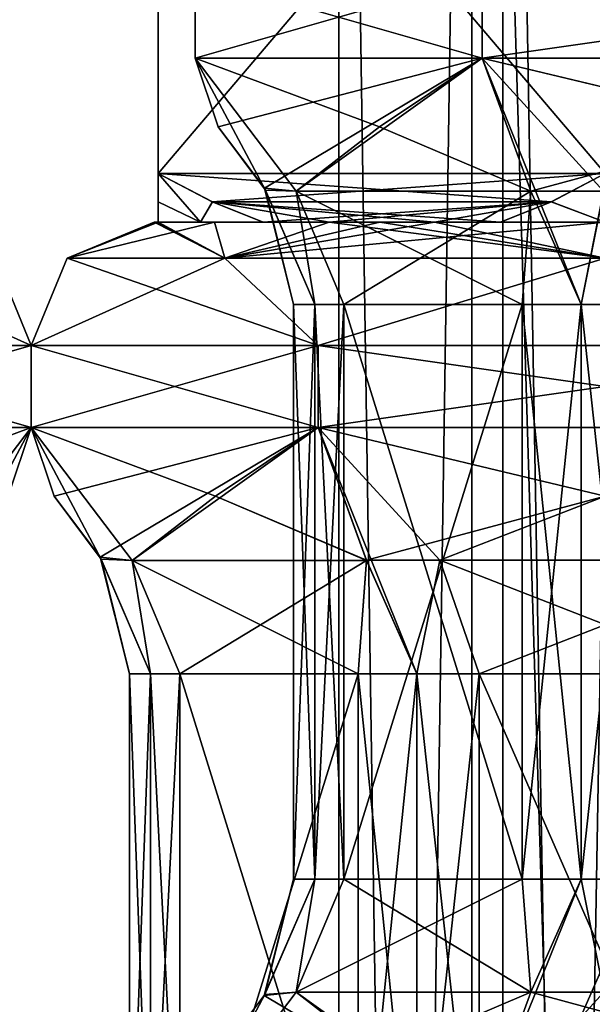
# Model space of a CAD drawing. Units: millimetres. Extents: x -178 to 177, y -319 to 220.
# Drawn here: x 0 to 7, y -70 to -58 of the extents above; entities that cross this region are included whole.
import ezdxf

# ---------------------------------------------------------------- set-up
doc = ezdxf.new("R2010")
doc.units = ezdxf.units.MM
doc.header["$LTSCALE"] = 65.185185
for name, color, linetype in [('176', 7, 'CONTINUOUS'), ('177', 7, 'CONTINUOUS'), ('183', 7, 'CONTINUOUS'), ('184', 7, 'CONTINUOUS'), ('247', 7, 'CONTINUOUS'), ('248', 7, 'CONTINUOUS'), ('277', 7, 'CONTINUOUS'), ('288', 7, 'CONTINUOUS'), ('292', 7, 'CONTINUOUS'), ('293', 7, 'CONTINUOUS'), ('294', 7, 'CONTINUOUS'), ('295', 7, 'CONTINUOUS'), ('300', 7, 'CONTINUOUS'), ('301', 7, 'CONTINUOUS'), ('302', 7, 'CONTINUOUS'), ('306', 7, 'CONTINUOUS'), ('307', 7, 'CONTINUOUS'), ('308', 7, 'CONTINUOUS'), ('312', 7, 'CONTINUOUS'), ('313', 7, 'CONTINUOUS'), ('315', 7, 'CONTINUOUS'), ('316', 7, 'CONTINUOUS'), ('327', 7, 'CONTINUOUS'), ('328', 7, 'CONTINUOUS'), ('330', 7, 'CONTINUOUS'), ('331', 7, 'CONTINUOUS'), ('333', 7, 'CONTINUOUS'), ('334', 7, 'CONTINUOUS'), ('337', 7, 'CONTINUOUS'), ('338', 7, 'CONTINUOUS'), ('371', 7, 'CONTINUOUS'), ('372', 7, 'CONTINUOUS'), ('547', 7, 'CONTINUOUS'), ('548', 7, 'CONTINUOUS'), ('549', 7, 'CONTINUOUS'), ('550', 7, 'CONTINUOUS'), ('554', 7, 'CONTINUOUS'), ('555', 7, 'CONTINUOUS'), ('556', 7, 'CONTINUOUS'), ('558', 7, 'CONTINUOUS'), ('559', 7, 'CONTINUOUS'), ('560', 7, 'CONTINUOUS'), ('576', 7, 'CONTINUOUS'), ('577', 7, 'CONTINUOUS'), ('578', 7, 'CONTINUOUS'), ('579', 7, 'CONTINUOUS'), ('580', 7, 'CONTINUOUS'), ('581', 7, 'CONTINUOUS'), ('584', 7, 'CONTINUOUS'), ('585', 7, 'CONTINUOUS')]:
    doc.layers.add(name, color=color, linetype=linetype)

msp = doc.modelspace()

# ---------------------------------------------------------------- linework, layer by layer
at = {"layer": '176', "color": 7, "linetype": 'CONTINUOUS', "true_color": 0xc8c8c8}
for points in [[(0, -62, 8), (-3.5, -62, 14.062), (0, -63, 8), (0, -62, 8)], [(0, -63, 8), (-3.5, -62, 14.062), (-3.5, -63, 14.062), (0, -63, 8)]]:
    msp.add_3dface(points, dxfattribs=at)
at = {"layer": '177', "color": 7, "linetype": 'CONTINUOUS', "true_color": 0xc8c8c8}
msp.add_3dface([(0, -63, 8), (-3.5, -63, 14.062), (-0.279, -63.837, 8), (0, -63, 8)], dxfattribs=at)
at = {"layer": '183', "color": 7, "linetype": 'CONTINUOUS', "true_color": 0xc8c8c8}
for points in [[(0, -62, 8), (0, -63, 8), (-3.5, -63, 1.938), (0, -62, 8)], [(-3.5, -62, 1.938), (0, -62, 8), (-3.5, -63, 1.938), (-3.5, -62, 1.938)]]:
    msp.add_3dface(points, dxfattribs=at)
at = {"layer": '184', "color": 7, "linetype": 'CONTINUOUS', "true_color": 0xc8c8c8}
for points in [[(-3.5, -63, 1.938), (0, -63, 8), (-2.249, -63.838, 3.247), (-3.5, -63, 1.938)], [(-2.249, -63.838, 3.247), (0, -63, 8), (-1.233, -64.618, 5.088), (-2.249, -63.838, 3.247)], [(-1.233, -64.618, 5.088), (0, -63, 8), (-0.855, -64.602, 5.99), (-1.233, -64.618, 5.088)], [(0, -63, 8), (-0.279, -63.837, 8), (-0.855, -64.602, 5.99), (0, -63, 8)]]:
    msp.add_3dface(points, dxfattribs=at)
at = {"layer": '247', "color": 7, "linetype": 'CONTINUOUS', "true_color": 0xc8c8c8}
for points in [[(0, -62, 8), (-2.361, -60.939, 12.639), (-3.5, -62, 14.062), (0, -62, 8)], [(-0.439, -60.939, 8), (-2.361, -60.939, 12.639), (0, -62, 8), (-0.439, -60.939, 8)]]:
    msp.add_3dface(points, dxfattribs=at)
at = {"layer": '248', "color": 7, "linetype": 'CONTINUOUS', "true_color": 0xc8c8c8}
msp.add_3dface([(-0.439, -60.939, 8), (0, -62, 8), (-3.5, -62, 1.938), (-0.439, -60.939, 8)], dxfattribs=at)
at = {"layer": '277', "color": 7, "linetype": 'CONTINUOUS', "true_color": 0xc8c8c8}
for points in [[(1.55, -60.5, 9.67), (1.55, -60.5, 8.74), (2.237, -60.5, 10.75), (1.55, -60.5, 9.67)], [(2.064, -60.5, 10.85), (1.55, -60.5, 9.67), (2.237, -60.5, 10.75), (2.064, -60.5, 10.85)], [(1.55, -60.5, 6.33), (2.064, -60.5, 5.15), (2.237, -60.5, 5.25), (1.55, -60.5, 6.33)], [(1.55, -60.5, 7.26), (1.55, -60.5, 6.33), (2.237, -60.5, 5.25), (1.55, -60.5, 7.26)], [(2.829, -60.5, 11.885), (2.064, -60.5, 10.85), (3.634, -60.5, 12.35), (2.829, -60.5, 11.885)], [(3.634, -60.5, 12.35), (2.064, -60.5, 10.85), (2.237, -60.5, 10.75), (3.634, -60.5, 12.35)], [(2.064, -60.5, 5.15), (2.829, -60.5, 4.115), (2.237, -60.5, 5.25), (2.064, -60.5, 5.15)], [(2.829, -60.5, 4.115), (3.634, -60.5, 3.65), (2.237, -60.5, 5.25), (2.829, -60.5, 4.115)], [(4.916, -60.5, 2.91), (5.721, -60.5, 2.445), (7, -60.5, 2.5), (4.916, -60.5, 2.91)], [(5.721, -60.5, 13.555), (4.916, -60.5, 13.09), (7, -60.5, 13.5), (5.721, -60.5, 13.555)], [(7, -60.5, 2.3), (8.279, -60.5, 2.445), (5.721, -60.5, 2.445), (7, -60.5, 2.3)], [(5.721, -60.5, 2.445), (8.279, -60.5, 2.445), (7, -60.5, 2.5), (5.721, -60.5, 2.445)], [(7, -60.5, 13.7), (5.721, -60.5, 13.555), (8.279, -60.5, 13.555), (7, -60.5, 13.7)], [(8.279, -60.5, 13.555), (5.721, -60.5, 13.555), (7, -60.5, 13.5), (8.279, -60.5, 13.555)]]:
    msp.add_3dface(points, dxfattribs=at)
at = {"layer": '288', "color": 7, "linetype": 'CONTINUOUS', "true_color": 0xc8c8c8}
for points in [[(7, -53.5, 14.293), (1.55, -53.5, 11.147), (1.55, -59.907, 11.147), (7, -53.5, 14.293)], [(7, -59.907, 14.293), (7, -53.5, 14.293), (1.55, -59.907, 11.147), (7, -59.907, 14.293)], [(7, -59.907, 14.293), (1.55, -59.907, 11.147), (2.207, -60.25, 11.526), (7, -59.907, 14.293)], [(6.34, -60.251, 13.912), (7, -59.907, 14.293), (2.207, -60.25, 11.526), (6.34, -60.251, 13.912)], [(2.829, -60.5, 11.885), (6.34, -60.251, 13.912), (2.207, -60.25, 11.526), (2.829, -60.5, 11.885)], [(2.829, -60.5, 11.885), (3.634, -60.5, 12.35), (6.34, -60.251, 13.912), (2.829, -60.5, 11.885)], [(3.634, -60.5, 12.35), (4.916, -60.5, 13.09), (6.34, -60.251, 13.912), (3.634, -60.5, 12.35)], [(4.916, -60.5, 13.09), (5.721, -60.5, 13.555), (6.34, -60.251, 13.912), (4.916, -60.5, 13.09)]]:
    msp.add_3dface(points, dxfattribs=at)
at = {"layer": '292', "color": 7, "linetype": 'CONTINUOUS', "true_color": 0xc8c8c8}
for points in [[(1.55, -53.5, 4.853), (7, -53.5, 1.707), (7, -59.907, 1.707), (1.55, -53.5, 4.853)], [(1.55, -53.5, 4.853), (7, -59.907, 1.707), (1.55, -59.907, 4.853), (1.55, -53.5, 4.853)], [(7, -59.907, 1.707), (6.343, -60.25, 2.086), (1.55, -59.907, 4.853), (7, -59.907, 1.707)], [(1.55, -59.907, 4.853), (6.343, -60.25, 2.086), (2.21, -60.251, 4.473), (1.55, -59.907, 4.853)], [(6.343, -60.25, 2.086), (5.721, -60.5, 2.445), (2.21, -60.251, 4.473), (6.343, -60.25, 2.086)], [(5.721, -60.5, 2.445), (4.916, -60.5, 2.91), (2.21, -60.251, 4.473), (5.721, -60.5, 2.445)], [(4.916, -60.5, 2.91), (3.634, -60.5, 3.65), (2.21, -60.251, 4.473), (4.916, -60.5, 2.91)], [(3.634, -60.5, 3.65), (2.829, -60.5, 4.115), (2.21, -60.251, 4.473), (3.634, -60.5, 3.65)]]:
    msp.add_3dface(points, dxfattribs=at)
at = {"layer": '293', "color": 7, "linetype": 'CONTINUOUS', "true_color": 0xc8c8c8}
for points in [[(1.55, -53.5, 11.147), (1.55, -53.5, 4.853), (1.55, -59.907, 4.853), (1.55, -53.5, 11.147)], [(1.55, -59.907, 11.147), (1.55, -53.5, 11.147), (1.55, -59.907, 4.853), (1.55, -59.907, 11.147)], [(1.55, -60.251, 10.385), (1.55, -59.907, 11.147), (1.55, -60.25, 5.612), (1.55, -60.251, 10.385)], [(1.55, -59.907, 11.147), (1.55, -59.907, 4.853), (1.55, -60.25, 5.612), (1.55, -59.907, 11.147)], [(1.55, -60.5, 6.33), (1.55, -60.251, 10.385), (1.55, -60.25, 5.612), (1.55, -60.5, 6.33)], [(1.55, -60.5, 8.74), (1.55, -60.5, 9.67), (1.55, -60.251, 10.385), (1.55, -60.5, 8.74)], [(1.55, -60.5, 7.26), (1.55, -60.5, 8.74), (1.55, -60.251, 10.385), (1.55, -60.5, 7.26)], [(1.55, -60.5, 6.33), (1.55, -60.5, 7.26), (1.55, -60.251, 10.385), (1.55, -60.5, 6.33)]]:
    msp.add_3dface(points, dxfattribs=at)
at = {"layer": '294', "color": 7, "linetype": 'CONTINUOUS', "true_color": 0xc8c8c8}
for points in [[(1.55, -60.251, 10.385), (2.064, -60.5, 10.85), (1.55, -59.907, 11.147), (1.55, -60.251, 10.385)], [(1.55, -59.907, 11.147), (2.064, -60.5, 10.85), (2.207, -60.25, 11.526), (1.55, -59.907, 11.147)], [(7, -60.5, 13.7), (7, -59.907, 14.293), (6.34, -60.251, 13.912), (7, -60.5, 13.7)], [(1.55, -60.5, 9.67), (2.064, -60.5, 10.85), (1.55, -60.251, 10.385), (1.55, -60.5, 9.67)], [(2.064, -60.5, 10.85), (2.829, -60.5, 11.885), (2.207, -60.25, 11.526), (2.064, -60.5, 10.85)], [(5.721, -60.5, 13.555), (7, -60.5, 13.7), (6.34, -60.251, 13.912), (5.721, -60.5, 13.555)]]:
    msp.add_3dface(points, dxfattribs=at)
at = {"layer": '295', "color": 7, "linetype": 'CONTINUOUS', "true_color": 0xc8c8c8}
for points in [[(1.55, -59.907, 4.853), (2.064, -60.5, 5.15), (1.55, -60.25, 5.612), (1.55, -59.907, 4.853)], [(2.064, -60.5, 5.15), (1.55, -59.907, 4.853), (2.21, -60.251, 4.473), (2.064, -60.5, 5.15)], [(7, -59.907, 1.707), (7, -60.5, 2.3), (6.343, -60.25, 2.086), (7, -59.907, 1.707)], [(2.064, -60.5, 5.15), (1.55, -60.5, 6.33), (1.55, -60.25, 5.612), (2.064, -60.5, 5.15)], [(2.829, -60.5, 4.115), (2.064, -60.5, 5.15), (2.21, -60.251, 4.473), (2.829, -60.5, 4.115)], [(7, -60.5, 2.3), (5.721, -60.5, 2.445), (6.343, -60.25, 2.086), (7, -60.5, 2.3)]]:
    msp.add_3dface(points, dxfattribs=at)
at = {"layer": '300', "color": 7, "linetype": 'CONTINUOUS', "true_color": 0xc8c8c8}
for points in [[(0, -62, 8), (3.5, -62, 1.938), (0, -63, 8), (0, -62, 8)], [(0, -63, 8), (3.5, -62, 1.938), (3.5, -63, 1.938), (0, -63, 8)], [(3.5, -62, 1.938), (10.5, -62, 1.938), (3.5, -63, 1.938), (3.5, -62, 1.938)], [(3.5, -63, 1.938), (10.5, -62, 1.938), (10.5, -63, 1.938), (3.5, -63, 1.938)]]:
    msp.add_3dface(points, dxfattribs=at)
at = {"layer": '301', "color": 7, "linetype": 'CONTINUOUS', "true_color": 0xc8c8c8}
for points in [[(0, -63, 8), (3.5, -63, 1.938), (0.279, -63.837, 8), (0, -63, 8)], [(0.279, -63.837, 8), (3.5, -63, 1.938), (0.843, -64.58, 6.002), (0.279, -63.837, 8)], [(3.5, -63, 1.938), (1.233, -64.618, 5.087), (0.843, -64.58, 6.002), (3.5, -63, 1.938)], [(1.233, -64.618, 5.087), (3.5, -63, 1.938), (2.249, -63.838, 3.248), (1.233, -64.618, 5.087)], [(2.249, -63.838, 3.248), (3.5, -63, 1.938), (4.087, -64.617, 2.233), (2.249, -63.838, 3.248)], [(3.5, -63, 1.938), (10.5, -63, 1.938), (7, -63.838, 1.28), (3.5, -63, 1.938)], [(4.087, -64.617, 2.233), (3.5, -63, 1.938), (7, -63.838, 1.28), (4.087, -64.617, 2.233)], [(4.982, -64.617, 1.862), (4.087, -64.617, 2.233), (7, -63.838, 1.28), (4.982, -64.617, 1.862)], [(1.457, -66, 5.704), (1.2, -66, 6.464), (0.843, -64.58, 6.002), (1.457, -66, 5.704)], [(1.233, -64.618, 5.087), (1.457, -66, 5.704), (0.843, -64.58, 6.002), (1.233, -64.618, 5.087)], [(1.813, -66, 4.985), (1.457, -66, 5.704), (1.233, -64.618, 5.087), (1.813, -66, 4.985)], [(3.985, -66, 2.813), (4.087, -64.617, 2.233), (4.704, -66, 2.457), (3.985, -66, 2.813)], [(4.704, -66, 2.457), (4.087, -64.617, 2.233), (4.982, -64.617, 1.862), (4.704, -66, 2.457)], [(5.464, -66, 2.2), (4.704, -66, 2.457), (4.982, -64.617, 1.862), (5.464, -66, 2.2)]]:
    msp.add_3dface(points, dxfattribs=at)
at = {"layer": '302', "color": 7, "linetype": 'CONTINUOUS', "true_color": 0xc8c8c8}
for points in [[(1.2, -66, 6.464), (1.457, -66, 5.704), (1.2, -73, 6.464), (1.2, -66, 6.464)], [(1.2, -73, 6.464), (1.457, -66, 5.704), (1.457, -73, 5.704), (1.2, -73, 6.464)], [(1.2, -66, 9.536), (1.2, -73, 9.536), (1.457, -73, 10.296), (1.2, -66, 9.536)], [(1.457, -66, 10.296), (1.2, -66, 9.536), (1.457, -73, 10.296), (1.457, -66, 10.296)], [(1.457, -66, 5.704), (1.813, -66, 4.985), (1.457, -73, 5.704), (1.457, -66, 5.704)], [(1.457, -73, 5.704), (1.813, -66, 4.985), (1.813, -73, 4.985), (1.457, -73, 5.704)], [(1.813, -66, 11.015), (1.457, -66, 10.296), (1.813, -73, 11.015), (1.813, -66, 11.015)], [(1.813, -73, 11.015), (1.457, -66, 10.296), (1.457, -73, 10.296), (1.813, -73, 11.015)], [(3.985, -66, 2.813), (4.704, -66, 2.457), (3.985, -73, 2.813), (3.985, -66, 2.813)], [(3.985, -73, 2.813), (4.704, -66, 2.457), (4.704, -73, 2.457), (3.985, -73, 2.813)], [(3.985, -66, 13.187), (3.985, -73, 13.187), (4.704, -73, 13.543), (3.985, -66, 13.187)], [(4.704, -66, 13.543), (3.985, -66, 13.187), (4.704, -73, 13.543), (4.704, -66, 13.543)], [(4.704, -66, 2.457), (5.464, -66, 2.2), (4.704, -73, 2.457), (4.704, -66, 2.457)], [(5.464, -66, 2.2), (5.464, -73, 2.2), (4.704, -73, 2.457), (5.464, -66, 2.2)], [(5.464, -66, 13.8), (4.704, -66, 13.543), (5.464, -73, 13.8), (5.464, -66, 13.8)], [(5.464, -73, 13.8), (4.704, -66, 13.543), (4.704, -73, 13.543), (5.464, -73, 13.8)]]:
    msp.add_3dface(points, dxfattribs=at)
at = {"layer": '306', "color": 7, "linetype": 'CONTINUOUS', "true_color": 0xc8c8c8}
for points in [[(1.513, -60.5, 7.628), (1.5, -60.5, 8), (1.513, -60.5, 8.372), (1.513, -60.5, 7.628)], [(1.55, -60.5, 8.74), (1.55, -60.5, 7.26), (1.513, -60.5, 7.628), (1.55, -60.5, 8.74)], [(1.55, -60.5, 8.74), (1.513, -60.5, 7.628), (1.513, -60.5, 8.372), (1.55, -60.5, 8.74)], [(4.916, -60.5, 13.09), (3.634, -60.5, 12.35), (4.25, -60.5, 12.763), (4.916, -60.5, 13.09)], [(3.634, -60.5, 3.65), (4.916, -60.5, 2.91), (4.25, -60.5, 3.237), (3.634, -60.5, 3.65)]]:
    msp.add_3dface(points, dxfattribs=at)
at = {"layer": '307', "color": 7, "linetype": 'CONTINUOUS', "true_color": 0xc8c8c8}
for points in [[(0, -62, 8), (0, -63, 8), (3.5, -63, 14.062), (0, -62, 8)], [(3.5, -62, 14.062), (0, -62, 8), (3.5, -63, 14.062), (3.5, -62, 14.062)], [(10.5, -62, 14.062), (3.5, -62, 14.062), (10.5, -63, 14.062), (10.5, -62, 14.062)], [(10.5, -63, 14.062), (3.5, -62, 14.062), (3.5, -63, 14.062), (10.5, -63, 14.062)]]:
    msp.add_3dface(points, dxfattribs=at)
at = {"layer": '308', "color": 7, "linetype": 'CONTINUOUS', "true_color": 0xc8c8c8}
for points in [[(0, -63, 8), (0.279, -63.837, 8), (0.855, -64.602, 10.01), (0, -63, 8)], [(3.5, -63, 14.062), (0, -63, 8), (2.249, -63.838, 12.753), (3.5, -63, 14.062)], [(2.249, -63.838, 12.753), (0, -63, 8), (1.233, -64.618, 10.912), (2.249, -63.838, 12.753)], [(1.233, -64.618, 10.912), (0, -63, 8), (0.855, -64.602, 10.01), (1.233, -64.618, 10.912)], [(4.088, -64.618, 13.767), (3.5, -63, 14.062), (2.249, -63.838, 12.753), (4.088, -64.618, 13.767)], [(3.5, -63, 14.062), (4.704, -66, 13.543), (4.982, -64.617, 14.138), (3.5, -63, 14.062)], [(4.704, -66, 13.543), (3.5, -63, 14.062), (4.088, -64.618, 13.767), (4.704, -66, 13.543)], [(10.5, -63, 14.062), (3.5, -63, 14.062), (7, -63.838, 14.72), (10.5, -63, 14.062)], [(7, -63.838, 14.72), (3.5, -63, 14.062), (4.982, -64.617, 14.138), (7, -63.838, 14.72)], [(1.2, -66, 9.536), (1.457, -66, 10.296), (0.855, -64.602, 10.01), (1.2, -66, 9.536)], [(1.457, -66, 10.296), (1.233, -64.618, 10.912), (0.855, -64.602, 10.01), (1.457, -66, 10.296)], [(1.457, -66, 10.296), (1.813, -66, 11.015), (1.233, -64.618, 10.912), (1.457, -66, 10.296)], [(3.985, -66, 13.187), (4.704, -66, 13.543), (4.088, -64.618, 13.767), (3.985, -66, 13.187)], [(4.704, -66, 13.543), (5.464, -66, 13.8), (4.982, -64.617, 14.138), (4.704, -66, 13.543)]]:
    msp.add_3dface(points, dxfattribs=at)
at = {"layer": '312', "color": 7, "linetype": 'CONTINUOUS', "true_color": 0xc8c8c8}
for points in [[(1.233, -64.618, 5.087), (2.249, -63.838, 3.248), (4.087, -64.617, 2.233), (1.233, -64.618, 5.087)], [(1.233, -64.618, 5.087), (4.087, -64.617, 2.233), (3.985, -66, 2.813), (1.233, -64.618, 5.087)], [(1.813, -66, 4.985), (1.233, -64.618, 5.087), (3.985, -66, 2.813), (1.813, -66, 4.985)]]:
    msp.add_3dface(points, dxfattribs=at)
at = {"layer": '313', "color": 7, "linetype": 'CONTINUOUS', "true_color": 0xc8c8c8}
for points in [[(1.813, -66, 4.985), (3.985, -66, 2.813), (3.985, -73, 2.813), (1.813, -66, 4.985)], [(1.813, -66, 4.985), (3.985, -73, 2.813), (1.813, -73, 4.985), (1.813, -66, 4.985)]]:
    msp.add_3dface(points, dxfattribs=at)
at = {"layer": '315', "color": 7, "linetype": 'CONTINUOUS', "true_color": 0xc8c8c8}
for points in [[(4.982, -64.617, 1.862), (7, -63.838, 1.28), (9.018, -64.617, 1.862), (4.982, -64.617, 1.862)], [(5.464, -66, 2.2), (4.982, -64.617, 1.862), (8.536, -66, 2.2), (5.464, -66, 2.2)], [(4.982, -64.617, 1.862), (9.018, -64.617, 1.862), (8.536, -66, 2.2), (4.982, -64.617, 1.862)]]:
    msp.add_3dface(points, dxfattribs=at)
at = {"layer": '316', "color": 7, "linetype": 'CONTINUOUS', "true_color": 0xc8c8c8}
for points in [[(5.464, -66, 2.2), (8.536, -66, 2.2), (8.536, -73, 2.2), (5.464, -66, 2.2)], [(5.464, -73, 2.2), (5.464, -66, 2.2), (8.536, -73, 2.2), (5.464, -73, 2.2)]]:
    msp.add_3dface(points, dxfattribs=at)
at = {"layer": '327', "color": 7, "linetype": 'CONTINUOUS', "true_color": 0xc8c8c8}
for points in [[(9.018, -64.617, 14.138), (7, -63.838, 14.72), (4.982, -64.617, 14.138), (9.018, -64.617, 14.138)], [(5.464, -66, 13.8), (9.018, -64.617, 14.138), (4.982, -64.617, 14.138), (5.464, -66, 13.8)], [(5.464, -66, 13.8), (8.536, -66, 13.8), (9.018, -64.617, 14.138), (5.464, -66, 13.8)]]:
    msp.add_3dface(points, dxfattribs=at)
at = {"layer": '328', "color": 7, "linetype": 'CONTINUOUS', "true_color": 0xc8c8c8}
for points in [[(8.536, -73, 13.8), (8.536, -66, 13.8), (5.464, -73, 13.8), (8.536, -73, 13.8)], [(8.536, -66, 13.8), (5.464, -66, 13.8), (5.464, -73, 13.8), (8.536, -66, 13.8)]]:
    msp.add_3dface(points, dxfattribs=at)
at = {"layer": '330', "color": 7, "linetype": 'CONTINUOUS', "true_color": 0xc8c8c8}
for points in [[(4.088, -64.618, 13.767), (2.249, -63.838, 12.753), (1.233, -64.618, 10.912), (4.088, -64.618, 13.767)], [(1.813, -66, 11.015), (4.088, -64.618, 13.767), (1.233, -64.618, 10.912), (1.813, -66, 11.015)], [(1.813, -66, 11.015), (3.985, -66, 13.187), (4.088, -64.618, 13.767), (1.813, -66, 11.015)]]:
    msp.add_3dface(points, dxfattribs=at)
at = {"layer": '331', "color": 7, "linetype": 'CONTINUOUS', "true_color": 0xc8c8c8}
for points in [[(3.985, -73, 13.187), (3.985, -66, 13.187), (1.813, -73, 11.015), (3.985, -73, 13.187)], [(3.985, -66, 13.187), (1.813, -66, 11.015), (1.813, -73, 11.015), (3.985, -66, 13.187)]]:
    msp.add_3dface(points, dxfattribs=at)
at = {"layer": '333', "color": 7, "linetype": 'CONTINUOUS', "true_color": 0xc8c8c8}
for points in [[(0.279, -63.837, 8), (0.843, -64.58, 6.002), (0.855, -64.602, 10.01), (0.279, -63.837, 8)], [(0.843, -64.58, 6.002), (1.2, -66, 6.464), (0.855, -64.602, 10.01), (0.843, -64.58, 6.002)], [(1.2, -66, 6.464), (1.2, -66, 9.536), (0.855, -64.602, 10.01), (1.2, -66, 6.464)]]:
    msp.add_3dface(points, dxfattribs=at)
at = {"layer": '334', "color": 7, "linetype": 'CONTINUOUS', "true_color": 0xc8c8c8}
for points in [[(1.2, -66, 6.464), (1.2, -73, 6.464), (1.2, -66, 9.536), (1.2, -66, 6.464)], [(1.2, -73, 6.464), (1.2, -73, 9.536), (1.2, -66, 9.536), (1.2, -73, 6.464)]]:
    msp.add_3dface(points, dxfattribs=at)
at = {"layer": '337', "color": 7, "linetype": 'CONTINUOUS', "true_color": 0xc8c8c8}
for points in [[(3.75, -40.5, 8), (5.374, -40.5, 10.813), (3.75, -148.5, 8), (3.75, -40.5, 8)], [(3.75, -148.5, 8), (5.374, -40.5, 10.813), (5.375, -148.5, 10.815), (3.75, -148.5, 8)], [(5.374, -40.5, 10.813), (8.626, -40.5, 10.813), (5.375, -148.5, 10.815), (5.374, -40.5, 10.813)], [(5.375, -148.5, 10.815), (8.626, -40.5, 10.813), (8.625, -148.5, 10.815), (5.375, -148.5, 10.815)]]:
    msp.add_3dface(points, dxfattribs=at)
at = {"layer": '338', "color": 7, "linetype": 'CONTINUOUS', "true_color": 0xc8c8c8}
for points in [[(5.374, -40.5, 5.187), (3.75, -40.5, 8), (5.375, -148.5, 5.185), (5.374, -40.5, 5.187)], [(3.75, -40.5, 8), (3.75, -148.5, 8), (5.375, -148.5, 5.185), (3.75, -40.5, 8)], [(8.626, -40.5, 5.187), (5.374, -40.5, 5.187), (8.625, -148.5, 5.185), (8.626, -40.5, 5.187)], [(8.625, -148.5, 5.185), (5.374, -40.5, 5.187), (5.375, -148.5, 5.185), (8.625, -148.5, 5.185)]]:
    msp.add_3dface(points, dxfattribs=at)
at = {"layer": '371', "color": 7, "linetype": 'CONTINUOUS', "true_color": 0xc8c8c8}
for points in [[(1.55, -60.5, 7.26), (2.237, -60.5, 5.25), (0.439, -60.939, 8), (1.55, -60.5, 7.26)], [(1.513, -60.5, 7.628), (1.55, -60.5, 7.26), (0.439, -60.939, 8), (1.513, -60.5, 7.628)], [(0.439, -60.939, 8), (2.237, -60.5, 5.25), (2.361, -60.939, 3.361), (0.439, -60.939, 8)], [(1.5, -60.5, 8), (1.513, -60.5, 7.628), (0.439, -60.939, 8), (1.5, -60.5, 8)], [(2.237, -60.5, 5.25), (3.634, -60.5, 3.65), (2.361, -60.939, 3.361), (2.237, -60.5, 5.25)], [(4.916, -60.5, 2.91), (7, -60.5, 2.5), (2.361, -60.939, 3.361), (4.916, -60.5, 2.91)], [(4.25, -60.5, 3.237), (4.916, -60.5, 2.91), (2.361, -60.939, 3.361), (4.25, -60.5, 3.237)], [(2.361, -60.939, 3.361), (7, -60.5, 2.5), (7, -60.939, 1.439), (2.361, -60.939, 3.361)], [(3.634, -60.5, 3.65), (4.25, -60.5, 3.237), (2.361, -60.939, 3.361), (3.634, -60.5, 3.65)], [(0.439, -60.939, 8), (2.361, -60.939, 3.361), (0, -62, 8), (0.439, -60.939, 8)], [(0, -62, 8), (2.361, -60.939, 3.361), (3.5, -62, 1.938), (0, -62, 8)], [(2.361, -60.939, 3.361), (7, -60.939, 1.439), (3.5, -62, 1.938), (2.361, -60.939, 3.361)], [(3.5, -62, 1.938), (7, -60.939, 1.439), (10.5, -62, 1.938), (3.5, -62, 1.938)]]:
    msp.add_3dface(points, dxfattribs=at)
at = {"layer": '372', "color": 7, "linetype": 'CONTINUOUS', "true_color": 0xc8c8c8}
for points in [[(1.5, -60.5, 8), (0.439, -60.939, 8), (2.361, -60.939, 12.639), (1.5, -60.5, 8)], [(1.513, -60.5, 8.372), (1.5, -60.5, 8), (2.361, -60.939, 12.639), (1.513, -60.5, 8.372)], [(1.55, -60.5, 8.74), (1.513, -60.5, 8.372), (2.361, -60.939, 12.639), (1.55, -60.5, 8.74)], [(2.237, -60.5, 10.75), (1.55, -60.5, 8.74), (2.361, -60.939, 12.639), (2.237, -60.5, 10.75)], [(3.634, -60.5, 12.35), (2.237, -60.5, 10.75), (2.361, -60.939, 12.639), (3.634, -60.5, 12.35)], [(7, -60.939, 14.561), (3.634, -60.5, 12.35), (2.361, -60.939, 12.639), (7, -60.939, 14.561)], [(4.25, -60.5, 12.763), (3.634, -60.5, 12.35), (7, -60.939, 14.561), (4.25, -60.5, 12.763)], [(4.916, -60.5, 13.09), (4.25, -60.5, 12.763), (7, -60.939, 14.561), (4.916, -60.5, 13.09)], [(7, -60.5, 13.5), (4.916, -60.5, 13.09), (7, -60.939, 14.561), (7, -60.5, 13.5)], [(0.439, -60.939, 8), (0, -62, 8), (3.5, -62, 14.062), (0.439, -60.939, 8)], [(2.361, -60.939, 12.639), (0.439, -60.939, 8), (3.5, -62, 14.062), (2.361, -60.939, 12.639)], [(7, -60.939, 14.561), (2.361, -60.939, 12.639), (3.5, -62, 14.062), (7, -60.939, 14.561)], [(10.5, -62, 14.062), (7, -60.939, 14.561), (3.5, -62, 14.062), (10.5, -62, 14.062)]]:
    msp.add_3dface(points, dxfattribs=at)
at = {"layer": '547', "color": 7, "linetype": 'CONTINUOUS', "true_color": 0xc8c8c8}
for points in [[(2, -57.5, -7), (5.5, -57.5, -13.062), (2, -58.5, -7), (2, -57.5, -7)], [(2, -58.5, -7), (5.5, -57.5, -13.062), (5.5, -58.5, -13.062), (2, -58.5, -7)], [(5.5, -57.5, -13.062), (12.5, -57.5, -13.062), (5.5, -58.5, -13.062), (5.5, -57.5, -13.062)], [(5.5, -58.5, -13.062), (12.5, -57.5, -13.062), (12.5, -58.5, -13.062), (5.5, -58.5, -13.062)]]:
    msp.add_3dface(points, dxfattribs=at)
at = {"layer": '548', "color": 7, "linetype": 'CONTINUOUS', "true_color": 0xc8c8c8}
for points in [[(2, -58.5, -7), (5.5, -58.5, -13.062), (2.279, -59.337, -7), (2, -58.5, -7)], [(2.279, -59.337, -7), (5.5, -58.5, -13.062), (2.845, -60.085, -9.001), (2.279, -59.337, -7)], [(5.5, -58.5, -13.062), (3.233, -60.123, -9.909), (2.845, -60.085, -9.001), (5.5, -58.5, -13.062)], [(3.233, -60.123, -9.909), (5.5, -58.5, -13.062), (4.249, -59.337, -11.753), (3.233, -60.123, -9.909)], [(4.249, -59.337, -11.753), (5.5, -58.5, -13.062), (6.091, -60.122, -12.767), (4.249, -59.337, -11.753)], [(5.5, -58.5, -13.062), (12.5, -58.5, -13.062), (8.999, -59.337, -13.721), (5.5, -58.5, -13.062)], [(6.091, -60.122, -12.767), (5.5, -58.5, -13.062), (8.999, -59.337, -13.721), (6.091, -60.122, -12.767)], [(6.98, -60.122, -13.135), (6.091, -60.122, -12.767), (8.999, -59.337, -13.721), (6.98, -60.122, -13.135)], [(3.457, -61.5, -9.296), (3.2, -61.5, -8.536), (2.845, -60.085, -9.001), (3.457, -61.5, -9.296)], [(3.233, -60.123, -9.909), (3.457, -61.5, -9.296), (2.845, -60.085, -9.001), (3.233, -60.123, -9.909)], [(3.813, -61.5, -10.015), (3.457, -61.5, -9.296), (3.233, -60.123, -9.909), (3.813, -61.5, -10.015)], [(5.985, -61.5, -12.187), (6.091, -60.122, -12.767), (6.704, -61.5, -12.543), (5.985, -61.5, -12.187)], [(6.704, -61.5, -12.543), (6.091, -60.122, -12.767), (6.98, -60.122, -13.135), (6.704, -61.5, -12.543)], [(7.464, -61.5, -12.8), (6.704, -61.5, -12.543), (6.98, -60.122, -13.135), (7.464, -61.5, -12.8)]]:
    msp.add_3dface(points, dxfattribs=at)
at = {"layer": '549', "color": 7, "linetype": 'CONTINUOUS', "true_color": 0xc8c8c8}
for points in [[(3.2, -61.5, -8.536), (3.457, -61.5, -9.296), (3.2, -68.5, -8.536), (3.2, -61.5, -8.536)], [(3.2, -68.5, -8.536), (3.457, -61.5, -9.296), (3.457, -68.5, -9.296), (3.2, -68.5, -8.536)], [(3.2, -61.5, -5.464), (3.2, -68.5, -5.464), (3.457, -68.5, -4.704), (3.2, -61.5, -5.464)], [(3.457, -61.5, -4.704), (3.2, -61.5, -5.464), (3.457, -68.5, -4.704), (3.457, -61.5, -4.704)], [(3.457, -61.5, -9.296), (3.813, -61.5, -10.015), (3.457, -68.5, -9.296), (3.457, -61.5, -9.296)], [(3.457, -68.5, -9.296), (3.813, -61.5, -10.015), (3.813, -68.5, -10.015), (3.457, -68.5, -9.296)], [(3.813, -61.5, -3.985), (3.457, -61.5, -4.704), (3.813, -68.5, -3.985), (3.813, -61.5, -3.985)], [(3.813, -68.5, -3.985), (3.457, -61.5, -4.704), (3.457, -68.5, -4.704), (3.813, -68.5, -3.985)], [(5.985, -61.5, -12.187), (6.704, -61.5, -12.543), (5.985, -68.5, -12.187), (5.985, -61.5, -12.187)], [(5.985, -68.5, -12.187), (6.704, -61.5, -12.543), (6.704, -68.5, -12.543), (5.985, -68.5, -12.187)], [(5.985, -61.5, -1.813), (5.985, -68.5, -1.813), (6.704, -68.5, -1.457), (5.985, -61.5, -1.813)], [(6.704, -61.5, -1.457), (5.985, -61.5, -1.813), (6.704, -68.5, -1.457), (6.704, -61.5, -1.457)], [(6.704, -61.5, -12.543), (7.464, -61.5, -12.8), (6.704, -68.5, -12.543), (6.704, -61.5, -12.543)], [(7.464, -61.5, -12.8), (7.464, -68.5, -12.8), (6.704, -68.5, -12.543), (7.464, -61.5, -12.8)], [(7.464, -61.5, -1.2), (6.704, -61.5, -1.457), (7.464, -68.5, -1.2), (7.464, -61.5, -1.2)], [(7.464, -68.5, -1.2), (6.704, -61.5, -1.457), (6.704, -68.5, -1.457), (7.464, -68.5, -1.2)]]:
    msp.add_3dface(points, dxfattribs=at)
at = {"layer": '550', "color": 7, "linetype": 'CONTINUOUS', "true_color": 0xc8c8c8}
for points in [[(3.2, -68.5, -8.536), (3.457, -68.5, -9.296), (2.851, -69.905, -9.006), (3.2, -68.5, -8.536)], [(3.457, -68.5, -9.296), (3.233, -69.877, -9.909), (2.851, -69.905, -9.006), (3.457, -68.5, -9.296)], [(3.457, -68.5, -9.296), (3.813, -68.5, -10.015), (3.233, -69.877, -9.909), (3.457, -68.5, -9.296)], [(5.5, -71.5, -13.062), (6.704, -68.5, -12.543), (6.98, -69.878, -13.135), (5.5, -71.5, -13.062)], [(6.704, -68.5, -12.543), (5.5, -71.5, -13.062), (6.091, -69.877, -12.767), (6.704, -68.5, -12.543)], [(5.985, -68.5, -12.187), (6.704, -68.5, -12.543), (6.091, -69.877, -12.767), (5.985, -68.5, -12.187)], [(6.704, -68.5, -12.543), (7.464, -68.5, -12.8), (6.98, -69.878, -13.135), (6.704, -68.5, -12.543)], [(4.249, -70.663, -11.754), (2, -71.5, -7), (3.233, -69.877, -9.909), (4.249, -70.663, -11.754)], [(3.233, -69.877, -9.909), (2, -71.5, -7), (2.851, -69.905, -9.006), (3.233, -69.877, -9.909)], [(2, -71.5, -7), (2.279, -70.663, -7), (2.851, -69.905, -9.006), (2, -71.5, -7)], [(6.091, -69.877, -12.767), (5.5, -71.5, -13.062), (4.249, -70.663, -11.754), (6.091, -69.877, -12.767)], [(9, -70.663, -13.721), (5.5, -71.5, -13.062), (6.98, -69.878, -13.135), (9, -70.663, -13.721)]]:
    msp.add_3dface(points, dxfattribs=at)
at = {"layer": '554', "color": 7, "linetype": 'CONTINUOUS', "true_color": 0xc8c8c8}
for points in [[(2, -57.5, -7), (2, -58.5, -7), (5.5, -58.5, -0.938), (2, -57.5, -7)], [(5.5, -57.5, -0.938), (2, -57.5, -7), (5.5, -58.5, -0.938), (5.5, -57.5, -0.938)], [(12.5, -57.5, -0.938), (5.5, -57.5, -0.938), (12.5, -58.5, -0.938), (12.5, -57.5, -0.938)], [(12.5, -58.5, -0.938), (5.5, -57.5, -0.938), (5.5, -58.5, -0.938), (12.5, -58.5, -0.938)]]:
    msp.add_3dface(points, dxfattribs=at)
at = {"layer": '555', "color": 7, "linetype": 'CONTINUOUS', "true_color": 0xc8c8c8}
for points in [[(2, -58.5, -7), (2.279, -59.337, -7), (2.858, -60.108, -4.987), (2, -58.5, -7)], [(5.5, -58.5, -0.938), (2, -58.5, -7), (4.249, -59.337, -2.246), (5.5, -58.5, -0.938)], [(4.249, -59.337, -2.246), (2, -58.5, -7), (3.233, -60.123, -4.091), (4.249, -59.337, -2.246)], [(3.233, -60.123, -4.091), (2, -58.5, -7), (2.858, -60.108, -4.987), (3.233, -60.123, -4.091)], [(6.091, -60.123, -1.233), (5.5, -58.5, -0.938), (4.249, -59.337, -2.246), (6.091, -60.123, -1.233)], [(5.5, -58.5, -0.938), (6.704, -61.5, -1.457), (6.979, -60.122, -0.865), (5.5, -58.5, -0.938)], [(6.704, -61.5, -1.457), (5.5, -58.5, -0.938), (6.091, -60.123, -1.233), (6.704, -61.5, -1.457)], [(12.5, -58.5, -0.938), (5.5, -58.5, -0.938), (9.001, -59.337, -0.279), (12.5, -58.5, -0.938)], [(9.001, -59.337, -0.279), (5.5, -58.5, -0.938), (6.979, -60.122, -0.865), (9.001, -59.337, -0.279)], [(3.2, -61.5, -5.464), (3.457, -61.5, -4.704), (2.858, -60.108, -4.987), (3.2, -61.5, -5.464)], [(3.457, -61.5, -4.704), (3.233, -60.123, -4.091), (2.858, -60.108, -4.987), (3.457, -61.5, -4.704)], [(3.457, -61.5, -4.704), (3.813, -61.5, -3.985), (3.233, -60.123, -4.091), (3.457, -61.5, -4.704)], [(5.985, -61.5, -1.813), (6.704, -61.5, -1.457), (6.091, -60.123, -1.233), (5.985, -61.5, -1.813)], [(6.704, -61.5, -1.457), (7.464, -61.5, -1.2), (6.979, -60.122, -0.865), (6.704, -61.5, -1.457)]]:
    msp.add_3dface(points, dxfattribs=at)
at = {"layer": '556', "color": 7, "linetype": 'CONTINUOUS', "true_color": 0xc8c8c8}
for points in [[(3.457, -68.5, -4.704), (3.2, -68.5, -5.464), (2.843, -69.919, -5.001), (3.457, -68.5, -4.704)], [(3.233, -69.877, -4.091), (3.457, -68.5, -4.704), (2.843, -69.919, -5.001), (3.233, -69.877, -4.091)], [(3.813, -68.5, -3.985), (3.457, -68.5, -4.704), (3.233, -69.877, -4.091), (3.813, -68.5, -3.985)], [(6.704, -68.5, -1.457), (5.985, -68.5, -1.813), (6.091, -69.878, -1.233), (6.704, -68.5, -1.457)], [(6.704, -68.5, -1.457), (6.091, -69.878, -1.233), (6.98, -69.878, -0.865), (6.704, -68.5, -1.457)], [(7.464, -68.5, -1.2), (6.704, -68.5, -1.457), (6.98, -69.878, -0.865), (7.464, -68.5, -1.2)], [(5.5, -71.5, -0.938), (3.233, -69.877, -4.091), (2.843, -69.919, -5.001), (5.5, -71.5, -0.938)], [(4.249, -70.663, -2.246), (3.233, -69.877, -4.091), (5.5, -71.5, -0.938), (4.249, -70.663, -2.246)], [(6.091, -69.878, -1.233), (4.249, -70.663, -2.246), (5.5, -71.5, -0.938), (6.091, -69.878, -1.233)], [(9, -70.663, -0.279), (6.091, -69.878, -1.233), (5.5, -71.5, -0.938), (9, -70.663, -0.279)], [(6.98, -69.878, -0.865), (6.091, -69.878, -1.233), (9, -70.663, -0.279), (6.98, -69.878, -0.865)], [(2.279, -70.663, -7), (5.5, -71.5, -0.938), (2.843, -69.919, -5.001), (2.279, -70.663, -7)]]:
    msp.add_3dface(points, dxfattribs=at)
at = {"layer": '558', "color": 7, "linetype": 'CONTINUOUS', "true_color": 0xc8c8c8}
for points in [[(3.813, -68.5, -10.015), (6.091, -69.877, -12.767), (3.233, -69.877, -9.909), (3.813, -68.5, -10.015)], [(3.813, -68.5, -10.015), (5.985, -68.5, -12.187), (6.091, -69.877, -12.767), (3.813, -68.5, -10.015)], [(6.091, -69.877, -12.767), (4.249, -70.663, -11.754), (3.233, -69.877, -9.909), (6.091, -69.877, -12.767)]]:
    msp.add_3dface(points, dxfattribs=at)
at = {"layer": '559', "color": 7, "linetype": 'CONTINUOUS', "true_color": 0xc8c8c8}
for points in [[(3.233, -60.123, -9.909), (4.249, -59.337, -11.753), (6.091, -60.122, -12.767), (3.233, -60.123, -9.909)], [(3.233, -60.123, -9.909), (6.091, -60.122, -12.767), (5.985, -61.5, -12.187), (3.233, -60.123, -9.909)], [(3.813, -61.5, -10.015), (3.233, -60.123, -9.909), (5.985, -61.5, -12.187), (3.813, -61.5, -10.015)]]:
    msp.add_3dface(points, dxfattribs=at)
at = {"layer": '560', "color": 7, "linetype": 'CONTINUOUS', "true_color": 0xc8c8c8}
for points in [[(3.813, -61.5, -10.015), (5.985, -61.5, -12.187), (5.985, -68.5, -12.187), (3.813, -61.5, -10.015)], [(3.813, -61.5, -10.015), (5.985, -68.5, -12.187), (3.813, -68.5, -10.015), (3.813, -61.5, -10.015)]]:
    msp.add_3dface(points, dxfattribs=at)
at = {"layer": '576', "color": 7, "linetype": 'CONTINUOUS', "true_color": 0xc8c8c8}
for points in [[(5.985, -68.5, -1.813), (3.813, -68.5, -3.985), (3.233, -69.877, -4.091), (5.985, -68.5, -1.813)], [(5.985, -68.5, -1.813), (3.233, -69.877, -4.091), (6.091, -69.878, -1.233), (5.985, -68.5, -1.813)], [(3.233, -69.877, -4.091), (4.249, -70.663, -2.246), (6.091, -69.878, -1.233), (3.233, -69.877, -4.091)]]:
    msp.add_3dface(points, dxfattribs=at)
at = {"layer": '577', "color": 7, "linetype": 'CONTINUOUS', "true_color": 0xc8c8c8}
for points in [[(6.091, -60.123, -1.233), (4.249, -59.337, -2.246), (3.233, -60.123, -4.091), (6.091, -60.123, -1.233)], [(3.813, -61.5, -3.985), (6.091, -60.123, -1.233), (3.233, -60.123, -4.091), (3.813, -61.5, -3.985)], [(3.813, -61.5, -3.985), (5.985, -61.5, -1.813), (6.091, -60.123, -1.233), (3.813, -61.5, -3.985)]]:
    msp.add_3dface(points, dxfattribs=at)
at = {"layer": '578', "color": 7, "linetype": 'CONTINUOUS', "true_color": 0xc8c8c8}
for points in [[(5.985, -68.5, -1.813), (5.985, -61.5, -1.813), (3.813, -68.5, -3.985), (5.985, -68.5, -1.813)], [(5.985, -61.5, -1.813), (3.813, -61.5, -3.985), (3.813, -68.5, -3.985), (5.985, -61.5, -1.813)]]:
    msp.add_3dface(points, dxfattribs=at)
at = {"layer": '579', "color": 7, "linetype": 'CONTINUOUS', "true_color": 0xc8c8c8}
for points in [[(3.2, -68.5, -5.464), (2.851, -69.905, -9.006), (2.843, -69.919, -5.001), (3.2, -68.5, -5.464)], [(3.2, -68.5, -5.464), (3.2, -68.5, -8.536), (2.851, -69.905, -9.006), (3.2, -68.5, -5.464)], [(2.851, -69.905, -9.006), (2.279, -70.663, -7), (2.843, -69.919, -5.001), (2.851, -69.905, -9.006)]]:
    msp.add_3dface(points, dxfattribs=at)
at = {"layer": '580', "color": 7, "linetype": 'CONTINUOUS', "true_color": 0xc8c8c8}
for points in [[(2.279, -59.337, -7), (2.845, -60.085, -9.001), (2.858, -60.108, -4.987), (2.279, -59.337, -7)], [(2.845, -60.085, -9.001), (3.2, -61.5, -8.536), (2.858, -60.108, -4.987), (2.845, -60.085, -9.001)], [(3.2, -61.5, -8.536), (3.2, -61.5, -5.464), (2.858, -60.108, -4.987), (3.2, -61.5, -8.536)]]:
    msp.add_3dface(points, dxfattribs=at)
at = {"layer": '581', "color": 7, "linetype": 'CONTINUOUS', "true_color": 0xc8c8c8}
for points in [[(3.2, -61.5, -8.536), (3.2, -68.5, -8.536), (3.2, -61.5, -5.464), (3.2, -61.5, -8.536)], [(3.2, -68.5, -8.536), (3.2, -68.5, -5.464), (3.2, -61.5, -5.464), (3.2, -68.5, -8.536)]]:
    msp.add_3dface(points, dxfattribs=at)
at = {"layer": '584', "color": 7, "linetype": 'CONTINUOUS', "true_color": 0xc8c8c8}
for points in [[(5.75, -41, -7), (7.374, -41, -4.187), (5.75, -134, -7), (5.75, -41, -7)], [(5.75, -134, -7), (7.374, -41, -4.187), (7.375, -134, -4.185), (5.75, -134, -7)]]:
    msp.add_3dface(points, dxfattribs=at)
at = {"layer": '585', "color": 7, "linetype": 'CONTINUOUS', "true_color": 0xc8c8c8}
for points in [[(7.374, -41, -9.813), (5.75, -41, -7), (7.375, -134, -9.815), (7.374, -41, -9.813)], [(5.75, -41, -7), (5.75, -134, -7), (7.375, -134, -9.815), (5.75, -41, -7)]]:
    msp.add_3dface(points, dxfattribs=at)

doc.saveas('drawing.dxf')
